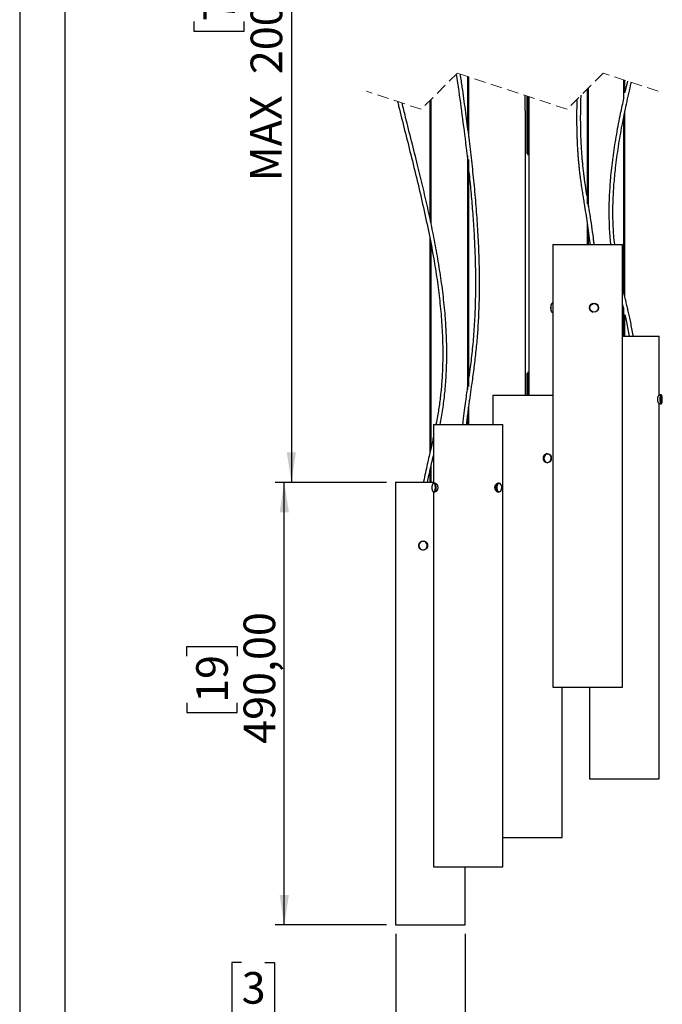
# Model space of a CAD drawing. Units: millimetres. Extents: x 7 to 294, y 9 to 311.
# Drawn here: x 7 to 78, y 97 to 206 of the extents above; entities that cross this region are included whole.
import ezdxf

# ---------------------------------------------------------------- set-up
doc = ezdxf.new("R2010")
doc.units = ezdxf.units.MM
doc.linetypes.add('HIDDEN', pattern=[1.905, 1.27, -0.635])
doc.layers.add('FORMAT', color=7, linetype='Continuous')
doc.styles.add('SLDTEXTSTYLE1', font='TXT', dxfattribs={"width": 0.75})
doc.dimstyles.new('SLDDIMSTYLE0', dxfattribs={"dimtxt": 3.5, "dimasz": 3.302, "dimexe": 0, "dimexo": 0.0625, "dimgap": 0.875, "dimtad": 1, "dimlfac": 10, "dimrnd": 1e-09, "dimzin": 12, "dimdsep": 46, "dimtxsty": 'SLDTEXTSTYLE1', "dimsah": 1, "dimcen": 0.09, "dimadec": 0, "dimazin": 3, "dimtfac": 1, "dimtofl": 0, "dimtmove": 0, "dimatfit": 3, "dimfxl": 0, "dimfrac": 2, "dimtolj": 1, "dimtzin": 12, "dimarcsym": 0})

# ---------------------------------------------------------------- blocks, each defined once
blk = doc.blocks.new('_D')
at = {"layer": 'FORMAT', "color": 7}
for p, q in [((47.93, 155.05), (35.6, 155.05)), ((36.6, 106.05), (36.6, 155.05)), ((25.81, 135.8), (25.81, 136.86)), ((25.81, 136.86), (31.37, 136.86)), ((31.37, 136.86), (31.37, 135.8)), ((25.81, 130.63), (25.81, 129.56)), ((31.37, 129.56), (31.37, 130.63)), ((25.81, 129.56), (31.37, 129.56)), ((47.93, 106.05), (35.6, 106.05))]:
    blk.add_line(p, q, dxfattribs=at)
for points in [[(36.6, 155.05), (36.09, 151.75), (37.11, 151.75)], [(36.6, 106.05), (37.11, 109.36), (36.09, 109.36)]]:
    blk.add_solid(points, dxfattribs=at)
at = {"layer": 'FORMAT', "color": 7, "char_height": 3.5, "attachment_point": 1, "rotation": 90, "style": 'SLDTEXTSTYLE1'}
for s, insert in [('490,00', (32.09, 126.1)), ('19', (26.85, 130.63))]:
    blk.add_mtext(s, dxfattribs=dict(at, insert=insert))
blk = doc.blocks.new('_D_1')
at = {"layer": 'FORMAT', "color": 7}
for p, q in [((56.8, 246.79), (36.38, 246.79)), ((37.38, 246.79), (37.38, 155.05)), ((26.59, 211.25), (26.59, 212.31)), ((26.59, 212.31), (32.15, 212.31)), ((32.15, 212.31), (32.15, 211.25)), ((26.59, 206.07), (26.59, 205.01)), ((32.15, 205.01), (32.15, 206.07)), ((26.59, 205.01), (32.15, 205.01)), ((47.93, 155.05), (36.38, 155.05))]:
    blk.add_line(p, q, dxfattribs=at)
for points in [[(37.38, 246.79), (36.88, 243.49), (37.89, 243.49)], [(37.38, 155.05), (37.89, 158.36), (36.88, 158.36)]]:
    blk.add_solid(points, dxfattribs=at)
at = {"layer": 'FORMAT', "color": 7, "char_height": 3.5, "attachment_point": 1, "rotation": 90, "style": 'SLDTEXTSTYLE1'}
for s, insert in [('2000,00', (32.87, 200.25)), ('79', (27.63, 206.07)), ('MAX', (32.82, 188.38))]:
    blk.add_mtext(s, dxfattribs=dict(at, insert=insert))
blk = doc.blocks.new('_D_2')
at = {"layer": 'FORMAT', "color": 7}
for p, q in [((48.93, 105.05), (48.93, 89.05)), ((56.63, 105.05), (56.63, 89.05)), ((31.88, 101.88), (30.81, 101.88)), ((30.81, 101.88), (30.81, 96.32)), ((34.46, 101.88), (35.53, 101.88)), ((35.53, 101.88), (35.53, 96.32)), ((30.81, 96.32), (31.88, 96.32)), ((35.53, 96.32), (34.46, 96.32)), ((48.93, 90.05), (24.71, 90.05)), ((48.93, 90.05), (56.63, 90.05))]:
    blk.add_line(p, q, dxfattribs=at)
for points in [[(48.93, 90.05), (52.23, 89.55), (52.23, 90.56)], [(56.63, 90.05), (53.32, 90.56), (53.32, 89.55)]]:
    blk.add_solid(points, dxfattribs=at)
at = {"layer": 'FORMAT', "color": 7, "char_height": 3.5, "attachment_point": 1, "style": 'SLDTEXTSTYLE1'}
for s, insert in [('3', (31.88, 100.83)), ('%%c', (24.71, 94.57)), ('77,00', (29.99, 94.57))]:
    blk.add_mtext(s, dxfattribs=dict(at, insert=insert))

msp = doc.modelspace()

# ---------------------------------------------------------------- linework, layer by layer
at = {"color": 7, "linetype": 'HIDDEN', "lineweight": 18}
for p, q in [((55.7553, 200.3577), (51.7553, 196.3577)), ((67.9013, 196.3577), (55.7553, 200.3577)), ((71.9013, 200.3577), (67.9013, 196.3577)), ((77.9743, 198.3577), (71.9013, 200.3577)), ((51.7553, 196.3577), (45.6823, 198.3577))]:
    msp.add_line(p, q, dxfattribs=at)
at = {"color": 7, "linetype": 'Continuous', "lineweight": 25}
for p, q in [((56.881, 199.987), (56.881, 194.5026)), ((57.031, 193.3226), (57.031, 199.9376)), ((74.1574, 199.6147), (74.1574, 197.5639)), ((74.3074, 198.1689), (74.3074, 199.5653)), ((70.1087, 198.5651), (70.1087, 185.8684)), ((70.2587, 185.5475), (70.2587, 198.7151)), ((74.6012, 199.4686), (74.3074, 198.2477)), ((52.8501, 183.6693), (52.8501, 197.4524)), ((63.446, 197.8249), (63.446, 191.425)), ((63.596, 191.2692), (63.596, 197.7755)), ((52.7001, 197.3024), (52.7001, 184.3659)), ((74.1574, 195.5081), (74.1574, 176.1649)), ((74.3074, 175.5153), (74.3074, 196.1704)), ((56.881, 191.2251), (56.881, 165.3182)), ((57.031, 165.6742), (57.031, 190.7866)), ((70.1087, 183.9077), (70.1087, 181.3762)), ((52.7001, 182.1481), (52.7001, 158.262)), ((70.2587, 181.3762), (70.2587, 182.873)), ((52.8501, 158.9249), (52.8501, 181.3418)), ((66.3337, 181.3762), (66.3337, 132.3762)), ((66.3337, 181.3762), (70.823, 181.3762)), ((70.823, 181.3762), (74.0337, 181.3762)), ((74.0337, 132.3762), (74.0337, 181.3762)), ((66.1996, 174.8396), (66.1799, 174.817)), ((66.3337, 174.8677), (66.2678, 174.8755)), ((66.1799, 173.9354), (66.1996, 173.9128)), ((66.2678, 173.8769), (66.3337, 173.8847)), ((74.1574, 174.2418), (74.1574, 171.2409)), ((74.3074, 171.2409), (74.3074, 173.6526)), ((74.0337, 171.2409), (77.9925, 171.2409)), ((77.9925, 171.2409), (78.0824, 171.2409)), ((78.0824, 164.6688), (78.0824, 171.2409)), ((63.446, 167.1517), (63.446, 164.7224)), ((63.596, 164.7224), (63.596, 167.3048)), ((59.671, 164.7224), (59.671, 161.4743)), ((59.671, 164.7224), (66.3337, 164.7224)), ((78.3635, 164.7043), (78.3408, 164.7281)), ((78.0824, 122.2409), (78.0824, 163.813)), ((78.3408, 163.7538), (78.3635, 163.7776)), ((57.031, 161.4743), (57.031, 163.478)), ((53.106, 161.4743), (53.106, 154.9585)), ((53.106, 161.4743), (53.4591, 161.4743)), ((53.4591, 161.4743), (60.806, 161.4743)), ((56.881, 162.3229), (56.881, 161.4743)), ((60.806, 112.4743), (60.806, 161.4743)), ((52.7001, 156.2251), (52.7001, 155.0548)), ((52.8501, 155.0548), (52.8501, 156.8798)), ((48.9251, 155.0548), (48.9251, 106.0548)), ((48.9251, 155.0548), (53.106, 155.0548)), ((53.0609, 154.9176), (53.0434, 154.8959)), ((60.5847, 154.8101), (60.5747, 154.8273)), ((53.0434, 154.0527), (53.0609, 154.031)), ((53.106, 153.99), (53.106, 112.4743)), ((59.9324, 154.6743), (59.9268, 154.6743)), ((59.9269, 154.2743), (59.9324, 154.2743)), ((60.5747, 154.1212), (60.5847, 154.1385)), ((66.3337, 132.3762), (70.823, 132.3762)), ((67.371, 115.7224), (67.371, 132.3762)), ((70.3824, 132.3762), (70.3824, 122.2409)), ((70.823, 132.3762), (74.0337, 132.3762)), ((70.3824, 122.2409), (77.9925, 122.2409)), ((77.9925, 122.2409), (78.0824, 122.2409)), ((60.806, 115.7224), (67.371, 115.7224)), ((53.106, 112.4743), (53.4591, 112.4743)), ((53.4591, 112.4743), (60.806, 112.4743)), ((56.6251, 106.0548), (56.6251, 112.4743)), ((48.9251, 106.0548), (56.6251, 106.0548))]:
    msp.add_line(p, q, dxfattribs=at)
at = {"color": 7, "linetype": 'Continuous', "lineweight": 25, "flags": 128}
for points in [[(66.2678, 174.8755), (66.2312, 174.8663), (66.1862, 174.8223), (66.1471, 174.7451), (66.1167, 174.6407), (66.0973, 174.5166), (66.0902, 174.3821), (66.0962, 174.2471), (66.1146, 174.1217), (66.1441, 174.0152), (66.1826, 173.9355), (66.2272, 173.8885), (66.2678, 173.8769)], [(78.3408, 163.7538), (78.3402, 163.7532), (78.3111, 163.7423), (78.2824, 163.7684), (78.2563, 163.8296), (78.2347, 163.9212), (78.2193, 164.0366), (78.2111, 164.1671), (78.2107, 164.3031), (78.2183, 164.4345), (78.2332, 164.5515), (78.2543, 164.6455), (78.2801, 164.7095), (78.3086, 164.7387)], [(78.3214, 163.7748), (78.3492, 163.7674), (78.3763, 163.7953), (78.4008, 163.8561), (78.4209, 163.9455), (78.4351, 164.0568), (78.4423, 164.1818), (78.4419, 164.3111), (78.4341, 164.4353), (78.4194, 164.545), (78.3989, 164.6322), (78.374, 164.6903), (78.3468, 164.7152), (78.3191, 164.7048), (78.293, 164.6601), (78.2705, 164.5842), (78.2532, 164.4829), (78.2424, 164.3637), (78.239, 164.2353), (78.2431, 164.1074), (78.2544, 163.9894), (78.2722, 163.89), (78.2951, 163.8166), (78.3214, 163.7748)], [(78.3086, 164.7387), (78.3378, 164.731), (78.3408, 164.7281)], [(65.6938, 158.2203), (65.599, 158.2021), (65.5095, 158.1661), (65.4286, 158.1135), (65.3592, 158.0464), (65.3041, 157.9673), (65.2652, 157.879), (65.2439, 157.7848), (65.2412, 157.6884), (65.2549, 157.6015), (65.2836, 157.5183), (65.3265, 157.4414), (65.3821, 157.3732), (65.4489, 157.3159), (65.5247, 157.2711), (65.6072, 157.2404), (65.6938, 157.2245)], [(65.5804, 158.191), (65.6932, 158.2202), (65.8086, 158.2125), (65.9179, 158.1685), (66.0131, 158.0914), (66.0871, 157.9869), (66.1343, 157.8628), (66.1514, 157.7283), (66.137, 157.5933), (66.0922, 157.4679), (66.0204, 157.3614), (65.9268, 157.2817), (65.8184, 157.2347), (65.7032, 157.2238), (65.5898, 157.2499), (65.4866, 157.311), (65.4012, 157.4027), (65.34, 157.5181), (65.3075, 157.6486), (65.3062, 157.7846), (65.336, 157.916), (65.3949, 158.033), (65.4784, 158.127), (65.5804, 158.191)], [(65.6626, 157.2562), (65.7723, 157.2489), (65.8796, 157.2767), (65.9766, 157.3376), (66.056, 157.427), (66.112, 157.5383), (66.1404, 157.6633), (66.1391, 157.7926), (66.1082, 157.9167), (66.05, 158.0265), (65.9689, 158.1137), (65.8707, 158.1718), (65.7628, 158.1966), (65.6533, 158.1863), (65.5502, 158.1415), (65.4611, 158.0657), (65.3928, 157.9644), (65.3502, 157.8452), (65.3365, 157.7168), (65.3528, 157.5889), (65.3977, 157.4708), (65.4681, 157.3715), (65.5586, 157.2981), (65.6626, 157.2562)], [(53.0968, 154.0081), (53.1508, 154.0008), (53.2037, 154.0286), (53.2514, 154.0895), (53.2905, 154.1789), (53.3181, 154.2902), (53.3321, 154.4152), (53.3315, 154.5445), (53.3163, 154.6686), (53.2876, 154.7784), (53.2476, 154.8655), (53.1993, 154.9237), (53.1462, 154.9485), (53.0922, 154.9382), (53.0415, 154.8934), (52.9976, 154.8176), (52.964, 154.7163), (52.943, 154.5971), (52.9363, 154.4687), (52.9442, 154.3408), (52.9664, 154.2227), (53.001, 154.1234), (53.0456, 154.05), (53.0968, 154.0081)], [(53.1404, 154.9721), (53.1972, 154.9644), (53.251, 154.9204), (53.2979, 154.8433), (53.3343, 154.7388), (53.3576, 154.6147), (53.366, 154.4802), (53.3589, 154.3452), (53.3369, 154.2199), (53.3015, 154.1133), (53.2554, 154.0336), (53.202, 153.9866), (53.1453, 153.9757), (53.0895, 154.0018), (53.0609, 154.031)], [(53.0609, 154.9176), (53.0848, 154.9429), (53.1404, 154.9721)], [(60.3608, 154.9734), (60.2648, 154.9582), (60.1736, 154.9247), (60.0906, 154.8742), (60.0189, 154.8086), (59.9612, 154.7304), (59.9198, 154.6425), (59.8962, 154.5482), (59.8912, 154.4512), (59.9038, 154.3606), (59.9326, 154.2739), (59.9768, 154.1938), (60.0347, 154.1231), (60.1046, 154.0642), (60.1841, 154.019), (60.2704, 153.989), (60.3608, 153.9752)], [(60.5747, 154.1212), (60.57, 154.1133), (60.5064, 154.0336), (60.4327, 153.9866), (60.3545, 153.9757), (60.2774, 154.0018), (60.2072, 154.0629), (60.1492, 154.1546), (60.1076, 154.27), (60.0855, 154.4005), (60.0846, 154.5365), (60.1049, 154.6679), (60.1449, 154.7849), (60.2017, 154.8789), (60.271, 154.9429), (60.3477, 154.9721)], [(60.338, 154.0081), (60.4126, 154.0008), (60.4856, 154.0286), (60.5515, 154.0895), (60.6055, 154.1789), (60.6435, 154.2902), (60.6628, 154.4152), (60.6619, 154.5445), (60.641, 154.6686), (60.6014, 154.7784), (60.5462, 154.8655), (60.4795, 154.9237), (60.4062, 154.9485), (60.3317, 154.9382), (60.2616, 154.8934), (60.2011, 154.8176), (60.1547, 154.7163), (60.1257, 154.5971), (60.1164, 154.4687), (60.1274, 154.3408), (60.158, 154.2227), (60.2058, 154.1234), (60.2674, 154.05), (60.338, 154.0081)], [(51.7956, 148.5234), (51.9259, 148.5526), (52.0591, 148.545), (52.1853, 148.5009), (52.2953, 148.4238), (52.3807, 148.3193), (52.4353, 148.1952), (52.455, 148.0607), (52.4384, 147.9258), (52.3867, 147.8004), (52.3037, 147.6939), (52.1956, 147.6141), (52.0704, 147.5671), (51.9374, 147.5562), (51.8064, 147.5823), (51.6873, 147.6435), (51.5887, 147.7351), (51.518, 147.8505), (51.4805, 147.981), (51.4789, 148.117), (51.5134, 148.2484), (51.5814, 148.3654), (51.6778, 148.4594), (51.7956, 148.5234)], [(51.8709, 147.5887), (51.9976, 147.5814), (52.1216, 147.6092), (52.2335, 147.67), (52.3253, 147.7594), (52.3899, 147.8707), (52.4227, 147.9957), (52.4212, 148.125), (52.3856, 148.2492), (52.3183, 148.3589), (52.2246, 148.4461), (52.1112, 148.5042), (51.9867, 148.5291), (51.8602, 148.5187), (51.7411, 148.474), (51.6383, 148.3981), (51.5594, 148.2968), (51.5102, 148.1776), (51.4944, 148.0492), (51.5131, 147.9213), (51.5651, 147.8033), (51.6463, 147.7039), (51.7508, 147.6305), (51.8709, 147.5887)]]:
    msp.add_lwpolyline(points, dxfattribs=at)
at = {"color": 7, "linetype": 'Continuous', "lineweight": 25}
for centre, radius in [((70.8822, 174.3809), 0.4956), ((70.8849, 174.3717), 0.4709)]:
    msp.add_circle(centre, radius, dxfattribs=at)
for centre, radius, start, end in [((66.9699, 174.3762), 0.9046, 150.839745, 209.160255), ((70.8822, 174.3762), 0.5, 107.095083, 252.904938), ((78.341, 164.2409), 0.5, 92.864843, 139.722119), ((78.341, 164.2409), 0.5, 223.010309, 267.136505), ((53.135, 154.4743), 0.5, 37.464497, 86.920774), ((60.3467, 154.7201), 0.252, 25.184465, 89.770589), ((53.1349, 154.4743), 0.5, 273.08018, 322.535271), ((51.9603, 148.0548), 0.5, 284.597056, 75.402944)]:
    msp.add_arc(centre, radius, start, end, dxfattribs=at)
for points, knots in [([(55.6386, 200.241), (55.7289, 199.6137), (55.9858, 197.8279), (56.3849, 194.8772), (56.7084, 192.3493), (56.8587, 190.9797), (56.881, 190.7764)], [0, 0, 0, 0, 0.19915916, 0.56699761, 0.93572824, 1, 1, 1, 1]), ([(56.7794, 161.4743), (56.8007, 161.6596), (56.8501, 162.0895), (56.935, 162.7574), (57.0263, 163.4471), (57.1136, 164.0829), (57.196, 164.6723), (57.2774, 165.2482), (57.4148, 166.2209), (57.6068, 167.6054), (57.8283, 169.4082), (58.0036, 171.2853), (58.1271, 173.2214), (58.1986, 175.2112), (58.2193, 177.2064), (58.1936, 179.2031), (58.1196, 181.3816), (57.9887, 183.7382), (57.7948, 186.2697), (57.5565, 188.7916), (57.2813, 191.3035), (56.9764, 193.8062), (56.6479, 196.3009), (56.3518, 198.447), (56.1625, 199.7612), (56.0926, 200.2466)], [0, 0, 0, 0, 0.014356253, 0.03331627, 0.051823193, 0.067917221, 0.082718366, 0.097639366, 0.112692019, 0.158341178, 0.205233399, 0.252507816, 0.303446194, 0.354557078, 0.405767153, 0.457030731, 0.508269593, 0.573554876, 0.638708719, 0.703705299, 0.768544111, 0.833231597, 0.897786199, 0.962246324, 1, 1, 1, 1]), ([(73.1808, 181.3762), (73.1409, 181.7236), (73.03, 182.6875), (72.9709, 184.281), (72.9803, 186.1478), (73.0827, 188.0159), (73.2767, 190.0509), (73.5768, 192.2481), (73.9866, 194.6029), (74.4702, 196.9436), (74.8223, 198.5181), (75.0174, 199.3108), (75.0221, 199.3299)], [0, 0, 0, 0, 0.0578334, 0.16043705, 0.26343186, 0.36654196, 0.4697416, 0.60145916, 0.73319984, 0.86498508, 0.99673839, 1, 1, 1, 1]), ([(63.2429, 197.8918), (63.2429, 197.8401), (63.2435, 196.8759), (63.2448, 194.996), (63.2464, 192.247), (63.248, 189.4839), (63.2492, 186.9043), (63.2501, 184.5099), (63.2507, 182.3038), (63.2511, 180.0914), (63.2512, 178.0253), (63.251, 176.111), (63.2506, 174.3562), (63.25, 172.6175), (63.2491, 170.9084), (63.2483, 169.579), (63.2477, 168.6249), (63.2474, 168.0313), (63.247, 167.4213), (63.2467, 166.7575), (63.2462, 166.0017), (63.2459, 165.3116), (63.2457, 164.8729), (63.2456, 164.7224)], [0, 0, 0, 0, 0.00468368, 0.08719969, 0.17003337, 0.25331617, 0.33710863, 0.40334362, 0.46987754, 0.53663558, 0.6034455, 0.6567442, 0.70976761, 0.76216567, 0.81399769, 0.86434182, 0.8824086, 0.90029173, 0.9180267, 0.93758326, 0.96032137, 0.98638981, 1, 1, 1, 1]), ([(63.6956, 164.7224), (63.6957, 164.8179), (63.6958, 165.1826), (63.6961, 165.8252), (63.6966, 166.6094), (63.697, 167.3347), (63.6974, 167.9933), (63.6979, 168.9269), (63.6987, 170.1786), (63.6995, 171.7554), (63.7003, 173.4009), (63.7008, 175.1047), (63.7011, 176.8604), (63.7012, 178.6248), (63.701, 180.3917), (63.7007, 182.3193), (63.7001, 184.4031), (63.6993, 186.6399), (63.6983, 188.866), (63.6971, 191.0813), (63.6958, 193.2871), (63.6944, 195.4848), (63.6935, 196.9695), (63.693, 197.7217), (63.6929, 197.7436)], [0, 0, 0, 0, 0.00867891, 0.0331336, 0.05837529, 0.07992747, 0.09902318, 0.11820932, 0.16475275, 0.21273561, 0.26146945, 0.31424486, 0.36752533, 0.420977, 0.4745441, 0.52804852, 0.59609923, 0.66385698, 0.73126076, 0.79834781, 0.86511446, 0.93166142, 0.99800951, 1, 1, 1, 1]), ([(68.988, 197.4443), (68.9771, 197.0336), (68.9529, 196.1192), (68.9534, 194.6962), (68.9805, 193.5101), (69.0163, 192.6582), (69.0427, 192.1482), (69.0734, 191.6505), (69.1071, 191.1795), (69.139, 190.7878), (69.1651, 190.4941), (69.1844, 190.2878), (69.2037, 190.0904), (69.2277, 189.8572), (69.2674, 189.491), (69.3271, 188.9901), (69.4082, 188.3796), (69.499, 187.7503), (69.5945, 187.127), (69.693, 186.5077), (69.8169, 185.7447), (69.966, 184.8307), (70.1349, 183.755), (70.2932, 182.6527), (70.3947, 181.8563), (70.4423, 181.427), (70.448, 181.3762)], [0, 0, 0, 0, 0.0762486, 0.16974957, 0.26403637, 0.29638596, 0.32797554, 0.35881361, 0.38890887, 0.41561394, 0.43174358, 0.44362218, 0.45406777, 0.46853525, 0.48714133, 0.52241435, 0.56214267, 0.60143229, 0.64040037, 0.67915743, 0.71780631, 0.78384936, 0.85102053, 0.91985338, 0.99050579, 1, 1, 1, 1]), ([(70.1087, 186.7682), (70.0815, 186.9367), (69.9823, 187.5512), (69.871, 188.3096), (69.776, 189.0335), (69.7288, 189.4209), (69.6912, 189.7549), (69.6629, 190.0224), (69.6384, 190.2672), (69.6106, 190.5604), (69.575, 190.9693), (69.5357, 191.4825), (69.4985, 192.0567), (69.4668, 192.6528), (69.4319, 193.492), (69.4059, 194.5671), (69.4034, 195.8621), (69.4199, 196.9759), (69.4444, 197.655), (69.4537, 197.91)], [0, 0, 0, 0, 0.04577635, 0.16701269, 0.20563138, 0.24165485, 0.27172569, 0.29579706, 0.31382202, 0.33772488, 0.37481432, 0.42395003, 0.47581713, 0.52919357, 0.58410058, 0.70116533, 0.81768716, 0.93151824, 1, 1, 1, 1]), ([(74.1574, 197.5639), (74.0343, 197.008), (73.7432, 195.6926), (73.3482, 193.6045), (72.9817, 191.3005), (72.7268, 189.1496), (72.576, 187.1573), (72.5127, 185.3283), (72.5472, 183.5022), (72.6152, 182.1826), (72.7084, 181.4782), (72.7219, 181.3762)], [0, 0, 0, 0, 0.10463056, 0.24756126, 0.39044585, 0.53329969, 0.64545191, 0.75754183, 0.86943197, 0.98109229, 1, 1, 1, 1]), ([(49.1323, 197.2215), (49.1736, 197.0505), (49.4302, 195.9871), (49.9235, 194.0367), (50.6155, 191.2792), (51.3183, 188.4318), (52.0075, 185.4891), (52.6417, 182.5339), (53.1586, 179.7756), (53.5581, 177.2166), (53.849, 174.8613), (54.0514, 172.4981), (54.1404, 170.3929), (54.143, 168.5515), (54.0894, 166.9761), (53.9771, 165.4104), (53.8043, 163.882), (53.6054, 162.5713), (53.4507, 161.7806), (53.3908, 161.4743)], [0, 0, 0, 0, 0.01453807, 0.090366, 0.16619361, 0.24940948, 0.33264904, 0.41585962, 0.49908248, 0.56444502, 0.62979376, 0.69509393, 0.76033219, 0.80379906, 0.84718346, 0.89052449, 0.93344317, 0.97421981, 1, 1, 1, 1]), ([(53.8464, 161.4743), (53.8994, 161.7402), (54.0677, 162.5847), (54.2849, 164.0621), (54.4756, 165.9057), (54.5789, 167.7982), (54.6006, 169.694), (54.5467, 171.5902), (54.4131, 173.6586), (54.1853, 175.8955), (53.8541, 178.2964), (53.4507, 180.6865), (52.9877, 183.0663), (52.4773, 185.4361), (51.9307, 187.798), (51.3326, 190.2605), (50.6919, 192.8263), (50.1108, 195.125), (49.7644, 196.5361), (49.637, 197.0553)], [0, 0, 0, 0, 0.02250254, 0.07147764, 0.1238821, 0.17631017, 0.22874321, 0.28121574, 0.33374317, 0.40076172, 0.46781126, 0.53488465, 0.60194928, 0.66903876, 0.73609908, 0.80318776, 0.8793889, 0.95562365, 1, 1, 1, 1]), ([(57.031, 189.4212), (57.0395, 189.3454), (57.1294, 188.5372), (57.2756, 186.9923), (57.4618, 184.7848), (57.6076, 182.5699), (57.7109, 180.3494), (57.7648, 178.1257), (57.7633, 175.9024), (57.7107, 174.0507), (57.6347, 172.5719), (57.5598, 171.4656), (57.4678, 170.3765), (57.3599, 169.3202), (57.2401, 168.3109), (57.1297, 167.4562), (57.0584, 166.9378), (57.031, 166.7392)], [0, 0, 0, 0, 0.01006697, 0.10725708, 0.20467378, 0.30226832, 0.40002214, 0.49785147, 0.5956365, 0.69325133, 0.74215822, 0.79094012, 0.83950093, 0.88632416, 0.93098, 0.97355967, 1, 1, 1, 1]), ([(70.9007, 181.3762), (70.8903, 181.4695), (70.8631, 181.7143), (70.7799, 182.3997), (70.6413, 183.4168), (70.4501, 184.6567), (70.3199, 185.4566), (70.2587, 185.8322)], [0, 0, 0, 0, 0.06253655, 0.16413231, 0.46000252, 0.74643611, 1, 1, 1, 1]), ([(75.2342, 171.2409), (75.2303, 171.2649), (75.1851, 171.5444), (75.0878, 172.0501), (74.9474, 172.7519), (74.8095, 173.3894), (74.6772, 173.9751), (74.5507, 174.5174), (74.4247, 175.0476), (74.2503, 175.7701), (74.1209, 176.3168), (74.0337, 176.6848)], [0, 0, 0, 0, 0.01306209, 0.15232515, 0.27700416, 0.39816093, 0.50328925, 0.60005546, 0.69776544, 0.79647705, 1, 1, 1, 1]), ([(74.0337, 174.7447), (74.0386, 174.7243), (74.0806, 174.5498), (74.1214, 174.375), (74.1574, 174.2207)], [0, 0, 0, 0, 0.11708883, 1, 1, 1, 1]), ([(74.3074, 173.5679), (74.3121, 173.5471), (74.37, 173.2942), (74.4828, 172.7711), (74.6387, 172.0169), (74.7317, 171.4932), (74.7765, 171.2409)], [0, 0, 0, 0, 0.026882492, 0.327949064, 0.676172298, 1, 1, 1, 1]), ([(56.881, 165.6608), (56.8479, 165.4262), (56.772, 164.8884), (56.648, 164.0054), (56.5079, 162.9672), (56.3978, 162.1095), (56.3404, 161.5967), (56.3267, 161.4743)], [0, 0, 0, 0, 0.16829664, 0.38577952, 0.63346948, 0.91248405, 1, 1, 1, 1]), ([(77.9839, 164.5844), (77.9807, 164.5837), (77.9601, 164.5794), (77.9447, 164.5234), (77.9195, 164.4536), (77.9055, 164.3511), (77.8996, 164.2397), (77.9057, 164.1282), (77.9202, 164.0274), (77.9442, 163.9552), (77.962, 163.9047), (77.9811, 163.8964), (77.9841, 163.895)], [0, 0, 0, 0, 0.01301467, 0.08516766, 0.19784238, 0.34155185, 0.50129535, 0.66026637, 0.80276889, 0.91496745, 0.98665744, 1, 1, 1, 1]), ([(53.106, 160.0784), (53.1008, 160.0539), (53.0526, 159.8286), (52.9513, 159.3738), (52.7963, 158.6844), (52.6194, 157.907), (52.4232, 157.0407), (52.2212, 156.1137), (52.0773, 155.4421), (52.0108, 155.0882), (52.0045, 155.0548)], [0, 0, 0, 0, 0.01455849, 0.13440678, 0.27177542, 0.42675982, 0.59944737, 0.78992041, 0.98022235, 1, 1, 1, 1]), ([(52.4624, 155.0548), (52.4629, 155.0571), (52.5107, 155.3077), (52.6276, 155.8611), (52.8027, 156.6732), (52.9683, 157.4099), (53.0668, 157.8436), (53.106, 158.0164)], [0, 0, 0, 0, 0.00233262, 0.25249106, 0.55980623, 0.82464045, 1, 1, 1, 1]), ([(53.506, 154.1427), (53.507, 154.1431), (53.531, 154.1523), (53.561, 154.2088), (53.5988, 154.291), (53.6189, 154.3991), (53.6221, 154.5128), (53.6071, 154.6237), (53.5748, 154.7159), (53.539, 154.785), (53.5033, 154.8051), (53.4915, 154.8117)], [0, 0, 0, 0, 0.00440395, 0.10433235, 0.23369577, 0.38447108, 0.54378089, 0.69803954, 0.83518996, 0.94559233, 1, 1, 1, 1]), ([(59.9828, 154.761), (59.9776, 154.7565), (59.947, 154.73), (59.9146, 154.6557), (59.8877, 154.5631), (59.8852, 154.4998), (59.8842, 154.4743)], [0, 0, 0, 0, 0.06582452, 0.39055451, 0.7537996, 1, 1, 1, 1]), ([(59.8842, 154.4743), (59.8865, 154.4353), (59.8909, 154.3598), (59.9286, 154.2598), (59.9689, 154.1885), (60.0048, 154.166), (60.0136, 154.1605)], [0, 0, 0, 0, 0.33078754, 0.64029762, 0.91211866, 1, 1, 1, 1])]:
    msp.add_open_spline(points, degree=3, knots=knots, dxfattribs=at)
at = {"layer": 'FORMAT'}
for points in [[(7.311, 290.0316), (7.311, 149.5316), (7.311, 9.0316)], [(12.311, 285.0316), (12.311, 149.5316), (12.311, 14.0316)]]:
    msp.add_open_spline(points, degree=2, dxfattribs=at)

# ---------------------------------------------------------------- dimensions: what is measured, and where the dimension line sits
at = {"layer": 'FORMAT', "color": 7}
for base, p1, p2, angle, text, picture, middle in [((37.3832, 155.0548), (57.796, 246.7914), (48.9251, 155.0548), 90, 'MAX 2000,00', '_D_1', (37.3832, 202.7218)), ((56.6251, 90.0548), (48.9251, 106.0548), (56.6251, 106.0548), 0, '%%c<>', '_D_2', (33.1689, 90.0548))]:
    dim = msp.add_linear_dim(base=base, p1=p1, p2=p2, angle=angle, text=text, dimstyle='SLDDIMSTYLE0', dxfattribs=at)
    dim.commit()
    dim.dimension.update_dxf_attribs({"geometry": picture, "text_midpoint": middle, "dimtype": 160})
dim = msp.add_linear_dim(base=(36.6023, 155.0548), p1=(48.9251, 106.0548), p2=(48.9251, 155.0548), angle=90, dimstyle='SLDDIMSTYLE0', dxfattribs=at)
dim.commit()
dim.dimension.update_dxf_attribs({"geometry": '_D', "text_midpoint": (36.6023, 133.2114), "dimtype": 160})

doc.saveas('drawing.dxf')
